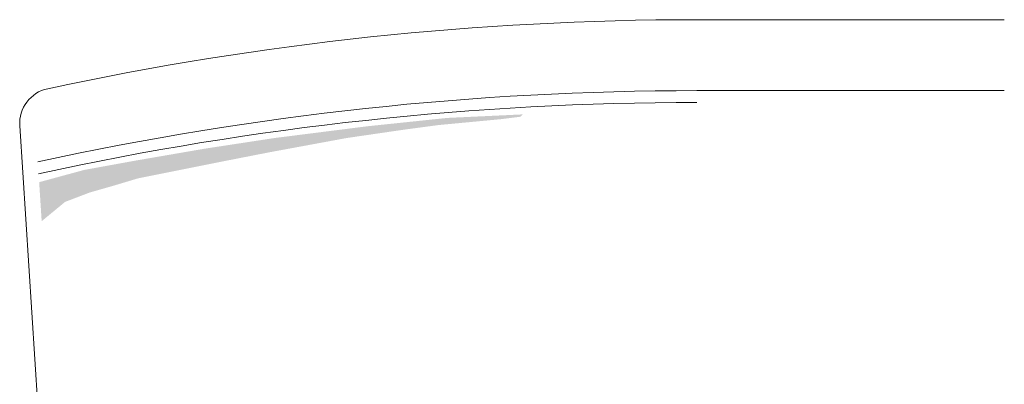
# Model space of a CAD drawing. Units: centimetres. Extents: x -537 to 1333, y -13 to 1112.
# Drawn here: x -124 to -83, y 330 to 346 of the extents above; entities that cross this region are included whole.
import ezdxf

# ---------------------------------------------------------------- set-up
doc = ezdxf.new("R2010")
doc.units = ezdxf.units.CM
doc.header["$LTSCALE"] = 25.4
doc.layers.add('Nessuna', color=7, linetype='Continuous', lineweight=0)

# ---------------------------------------------------------------- blocks, each defined once
blk = doc.blocks.new('Gruppo-47')
at = {"color": 7, "linetype": 'Continuous', "lineweight": 0}
blk.add_wipeout([(-144.14829409054386, 326.0582363435601), (-145.6451837453152, 325.9616891442716), (-144.8808270325088, 314.11092947039106), (-143.84097544497493, 313.59416089396643), (-144.2288934869844, 262.73089698831023), (-144.86184801089578, 255.4197960567541), (-143.9697233834265, 254.33898250782903), (-110.52178861314654, 252.5924533183341), (-110.52178861314654, 306.3349429068661), (-110.52178861314644, 327.4427720281286), (-110.52178861314644, 330.44277202812947), (-117.02178670579781, 330.44277202812947), (-117.12978805906296, 330.4427273348381), (-117.23778933834689, 330.4425932549946), (-117.34579046967048, 330.4423697886908), (-117.45379137905384, 330.44205693607984), (-117.56179199251699, 330.4416546973759), (-117.66979223608026, 330.4411630728547), (-117.77779203576421, 330.44058206285274), (-117.88579131758956, 330.43991166776823), (-117.99379000757773, 330.43915188806034), (-118.10178803175047, 330.4383027242494), (-118.20978531612977, 330.4373641769172), (-118.31778178673818, 330.43633624670656), (-118.42577736959889, 330.43521893432165), (-118.53377199073554, 330.43401224052786), (-118.64176557617273, 330.4327161661517), (-118.74975805193567, 330.431330712081), (-118.85774934405018, 330.4298558792648), (-118.96573937854292, 330.4282916687133), (-119.07372808144149, 330.426638081498), (-119.18171537877423, 330.4248951187516), (-119.2897011965707, 330.4230627816681), (-119.39768546086155, 330.42114107150246), (-119.50566809767811, 330.41912998957116), (-119.61364903305305, 330.4170295372517), (-119.72162819302017, 330.414839715983), (-119.82960550361435, 330.412560527265), (-119.93758089087201, 330.41019197265894), (-120.04555428083088, 330.4077340537872), (-120.15352559952983, 330.4051867723335), (-120.26149477300925, 330.4025501300427), (-120.36946172731093, 330.3998241287209), (-120.4774263884782, 330.3970087702354), (-120.58538868255613, 330.3941040565146), (-120.69334853559138, 330.39110998954834), (-120.80130587363209, 330.3880265713875), (-120.90926062272825, 330.38485380414414), (-121.01721270893157, 330.3815916899916), (-121.12516205829547, 330.37824023116445), (-121.23310859687558, 330.37479942995844), (-121.34105225072936, 330.3712692887304), (-121.44899294591602, 330.36764980989847), (-121.55693060849693, 330.363940995942), (-121.66486516453551, 330.36014284940154), (-121.77279654009726, 330.35625537287876), (-121.88072466125003, 330.35227856903657), (-121.98864945406393, 330.348212440599), (-122.09657084461108, 330.3440569903514), (-122.2044887589661, 330.33981222114016), (-122.31240312320593, 330.3354781358729), (-122.42031386340987, 330.33105473751846), (-122.52822090565995, 330.3265420291069), (-122.63612417604068, 330.3219400137294), (-122.74402360063897, 330.3172486945382), (-122.85191910554441, 330.3124680747468), (-122.95981061684937, 330.30759815763), (-123.06769806064877, 330.3026389465237), (-123.17558136304058, 330.2975904448249), (-123.28346045012559, 330.2924526559916), (-123.39133524800728, 330.2872255835434), (-123.49920568279214, 330.2819092310606), (-123.60707168058964, 330.276503602185), (-123.71493316751221, 330.2710087006194), (-123.8227900696756, 330.2654245301278), (-123.93064231319872, 330.2597510945352), (-124.0384898242034, 330.253988397728), (-124.1463325288148, 330.2481364436535), (-124.25417035316144, 330.2421952363203), (-124.36200322337503, 330.23616477979806), (-124.4698310655909, 330.2300450782176), (-124.57765380594786, 330.22383613577097), (-124.68547137058798, 330.2175379567111), (-124.79328368565692, 330.2111505453523), (-124.90109067730403, 330.2046739060699), (-125.0088922716821, 330.1981080433003), (-125.11668839494794, 330.19145296154113), (-125.22447897326207, 330.184708665351), (-125.33226393278854, 330.1778751593498), (-125.44004319969541, 330.1709524482184), (-125.54781670015464, 330.16394053669876), (-125.65558436034196, 330.156839429594), (-125.76334610643742, 330.14964913176846), (-125.8711018646251, 330.1423696481473), (-125.97885156109292, 330.13500098371685), (-126.08659512203306, 330.1275431435248), (-126.19433247364194, 330.1199961326796), (-126.30206354212008, 330.11235995635093), (-126.40978825367259, 330.1046346197695), (-126.51750653450888, 330.09682012822714), (-126.62521831084257, 330.0889164870767), (-126.73292350889182, 330.0809237017321), (-126.8406220548793, 330.0728417776684), (-126.94831387503217, 330.0646707204216), (-127.05599889558235, 330.05641053558884), (-127.1636770427665, 330.0480612288284), (-127.27134824282571, 330.03962280585927), (-127.37901242200593, 330.03109527246187), (-127.48666950655793, 330.02247863447747), (-127.59431942273727, 330.0137728978084), (-127.70196209680455, 330.00497806841804), (-127.80959745502548, 329.9960941523308), (-127.91722542367043, 329.98712115563205), (-128.02484592901496, 329.97805908446827), (-128.1324588973398, 329.96890794504696), (-128.2400642549307, 329.9596677436365), (-128.3476619280788, 329.9503384865664), (-128.4552518430806, 329.9409201802272), (-128.56283392623757, 329.93141283107025), (-128.67040810385683, 329.92181644560804), (-128.77797430225073, 329.9121310304141), (-128.88553244773703, 329.9023565921229), (-128.99308246663932, 329.89249313742977), (-129.10062428528667, 329.88254067309117), (-129.20815783001356, 329.8724992059244), (-129.31568302716028, 329.86236874280786), (-129.42319980307275, 329.8521492906808), (-129.53070808410266, 329.84184085654357), (-129.63820779660765, 329.8314434474573), (-129.7456988669513, 329.82095707054407), (-129.8531812215029, 329.81038173298714), (-129.9606547866377, 329.7997174420304), (-130.06811948873707, 329.7889642049789), (-130.1755752541883, 329.77812202919847), (-130.2830220093851, 329.7671909221161), (-130.39045968072725, 329.75617089121926), (-130.49788819462057, 329.7450619440568), (-130.60530747747734, 329.7338640882381), (-130.71271745571602, 329.72257733143374), (-130.8201180557614, 329.7112016813751), (-130.92750920404495, 329.69973714585433), (-131.03489082700457, 329.68818373272455), (-131.1422628510845, 329.67654144989984), (-131.24962520273564, 329.66481030535505), (-131.3569778084155, 329.65299030712595), (-131.4643205945882, 329.64108146330915), (-131.57165348772472, 329.62908378206214), (-131.67897641430295, 329.6169972716031), (-131.7862893008073, 329.6048219402115), (-131.8935920737292, 329.5925577962271), (-132.00088465956694, 329.5802048480508), (-132.10816698482571, 329.5677631041444), (-132.21543897601802, 329.5552325730303), (-132.32270055966342, 329.5426132632919), (-132.42995166228832, 329.5299051835733), (-132.53719221042647, 329.5171083425795), (-132.64442213061884, 329.5042227490761), (-132.75164134941352, 329.4912484118898), (-132.85884979336623, 329.47818533990784), (-132.96604738904003, 329.46503354207846), (-133.0732340630052, 329.45179302741036), (-133.1804097418396, 329.43846380497337), (-133.28757435212867, 329.4250458838977), (-133.3947278204652, 329.41153927337484), (-133.50187007344996, 329.39794398265656), (-133.60900103769137, 329.38426002105547), (-133.71612063980533, 329.3704873979451), (-133.82322880641564, 329.35662612275956), (-133.93032546415395, 329.3426762049938), (-134.0374105396597, 329.32863765420325), (-134.1444839595804, 329.31451048000434), (-134.25154565057173, 329.3002946920741), (-134.35859553929694, 329.2859903001502), (-134.46563355242762, 329.27159731403106), (-134.5726596166435, 329.2571157435758), (-134.6796736586323, 329.2425455987042), (-134.78667560509032, 329.2278868893967), (-134.89366538272205, 329.2131396256944), (-135.00064291824012, 329.19830381769896), (-135.10760813836563, 329.183379475573), (-135.21456096982817, 329.1683666095396), (-135.32150133936565, 329.15326522988227), (-135.42842917372477, 329.1380753469455), (-135.53534439966083, 329.1227969711343), (-135.64224694393755, 329.107430112914), (-135.7491367333274, 329.091974782811), (-135.85601369461156, 329.07643099141217), (-135.96287775457998, 329.0607987493647), (-136.06972884003164, 329.0450780673767), (-136.1765668777744, 329.0292689562167), (-136.2833917946248, 329.0133714267138), (-136.39020351740854, 328.9973854897577), (-136.4970019729603, 328.9813111562986), (-136.60378708812374, 328.96514843734747), (-136.71055878975196, 328.94889734397555), (-136.81731700470715, 328.9325578873148), (-136.9240616598606, 328.9161300785575), (-137.03079268209294, 328.8996139289567), (-137.13750999829412, 328.8830094498258), (-137.2442135353634, 328.8663166525388), (-137.35090322020977, 328.84953554853007), (-137.45757897975162, 328.8326661492947), (-137.56424074091663, 328.81570846638795), (-137.6708884306423, 328.79866251142573), (-137.77752197587566, 328.7815282960845), (-137.88414130357333, 328.76430583210106), (-137.99074634070195, 328.7469951312726), (-138.09733701423792, 328.7295962054569), (-138.20391325116722, 328.7121090665721), (-138.31047497848593, 328.6945337265967), (-138.41702212319996, 328.6768701975699), (-138.52355461232509, 328.65911849159073), (-138.63007237288747, 328.6412786208193), (-138.73657533192326, 328.6233505974757), (-138.84306341647857, 328.6053344338405), (-138.94953655360982, 328.58723014225455), (-139.05599467038357, 328.5690377351193), (-139.1624376938767, 328.5507572248965), (-139.26886555117656, 328.5323886241079), (-139.37527816938092, 328.5139319453361), (-139.48167547559774, 328.49538720122365), (-139.5880573969456, 328.47675440447364), (-139.69442386055366, 328.45803356784944), (-139.80077479356146, 328.43922470417465), (-139.90711012311948, 328.4203278263333), (-140.01342977638888, 328.4013429472694), (-140.11973368054132, 328.38227007998773), (-140.2260217627593, 328.3631092375528), (-140.33229395023625, 328.34386043308996), (-140.43855017017637, 328.32452367978425), (-140.54479034979497, 328.3050989908814), (-140.65101441631836, 328.285586379687), (-140.7572222969837, 328.2659858595672), (-140.86341391903937, 328.24629744394815), (-140.96958920974473, 328.2265211463163), (-141.07574809637038, 328.2066569802183), (-141.1818905061983, 328.186704959261), (-141.28801636652187, 328.1666650971113), (-141.3941256046454, 328.14653740749645), (-141.50021814788485, 328.1263219042037), (-141.60629392356756, 328.10601860108056), (-141.71235285903217, 328.08562751203465), (-141.81839488162922, 328.06514865103384), (-141.92441991872076, 328.0445820321058), (-142.03042789768026, 328.02392766933866), (-142.13641874589297, 328.0031855768805), (-142.2423923907559, 327.9823557689395), (-142.3483487596777, 327.9614382597839), (-142.45428778007908, 327.94043306374215), (-142.56020937939275, 327.91934019520255), (-142.66611348506297, 327.89815966861363), (-142.77200002454614, 327.8768914984838), (-142.87786892531076, 327.8555356993818), (-142.98372011483718, 327.8340922859361), (-143.08955352061827, 327.8125612728353), (-143.1953690701589, 327.790942674828), (-143.30116669097612, 327.7692365067227), (-143.4069463105992, 327.74744278338807), (-143.5127078565699, 327.72556151975266), (-143.61845125644214, 327.70359273080504), (-143.72417643778252, 327.6815364315936), (-143.8298833281702, 327.6593926372267), (-143.9355718551965, 327.63716136287275), (-144.04124194646556, 327.61484262376007), (-144.1468935295941, 327.59243643517675), (-144.25252653221133, 327.56994281247097), (-144.35814088195954, 327.5473617710506), (-144.46373650650233, 327.52469332638174)], dxfattribs=at).dxf.layer = 'Nessuna'
at = {"layer": 'Nessuna', "color": 1, "linetype": 'Continuous', "lineweight": 0}
for p, q in [((-117.0217867057978, 330.4427720281295), (-110.5217886131464, 330.4427720281295)), ((-117.0217867057979, 327.4427720281286), (-110.5217886131464, 327.4427720281286))]:
    blk.add_line(p, q, dxfattribs=at)
at = {"color": 7, "linetype": 'Continuous', "lineweight": 0}
blk.add_wipeout([(-145.64518374531517, 325.9616891442716), (-145.64569739723362, 325.9700131189169), (-145.64616476116004, 325.9783398207339), (-145.64658582264718, 325.98666899232614), (-145.64696056867916, 325.99500037622084), (-145.64728898767174, 326.00333371487676), (-145.6475710694728, 326.01166875069237), (-145.64780680536256, 326.0200052260135), (-145.64799618805392, 326.02834288314153), (-145.64813921169258, 326.0366814643415), (-145.64823587185748, 326.0450207118496), (-145.6482861655606, 326.0533603678816), (-145.64829009124722, 326.06170017464063), (-145.64824764879603, 326.0700398743252), (-145.64815883951897, 326.07837920913687), (-145.64802366616138, 326.08671792128877), (-145.64784213290176, 326.0950557530132), (-145.64761424535163, 326.1033924465696), (-145.64734001055558, 326.11172774425273), (-145.64701943699075, 326.1200613884003), (-145.64665253456675, 326.1283931214013), (-145.6462393146254, 326.13672268570383), (-145.64577978994018, 326.14504982382283), (-145.645273974716, 326.1533742783484), (-145.6447218845887, 326.16169579195355), (-145.64412353662462, 326.17001410740215), (-145.64347894931998, 326.1783289675571), (-145.64278814260035, 326.18664011538783), (-145.6420511378201, 326.1949472939789), (-145.6412679577616, 326.20325024653715), (-145.64043862663476, 326.21154871640044), (-145.6395631700759, 326.21984244704487), (-145.6386416151473, 326.2281311820933), (-145.63767399033628, 326.2364146653228), (-145.63666032555415, 326.244692640673), (-145.63560065213557, 326.2529648522537), (-145.63449500283733, 326.2612310443527), (-145.63334341183742, 326.2694909614442), (-145.63214591473405, 326.2777443481961), (-145.63090254854444, 326.28599094947833), (-145.62961335170377, 326.2942305103705), (-145.62827836406387, 326.3024627761698), (-145.62689762689217, 326.31068749239904), (-145.62547118287023, 326.31890440481436), (-145.6239990760925, 326.3271132594132), (-145.62248135206508, 326.3353138024419), (-145.62091805770405, 326.3435057804039), (-145.6193092413343, 326.35168894006733), (-145.61765495268776, 326.359863028473), (-145.61595524290217, 326.368027792942), (-145.6142101645192, 326.3761829810837), (-145.61241977148305, 326.3843283408035), (-145.61058411913865, 326.39246362031065), (-145.60870326423, 326.40058856812595), (-145.60677726489843, 326.40870293308967), (-145.60480618068073, 326.416806464369), (-145.60279007250745, 326.42489891146636), (-145.60072900270083, 326.4329800242265), (-145.59862303497306, 326.4410495528446), (-145.59647223442417, 326.44910724787405), (-145.59427666754007, 326.45715286023403), (-145.5920364021905, 326.46518614121703), (-145.58975150762694, 326.473206842497), (-145.58742205448047, 326.4812147161366), (-145.58504811475953, 326.489209514595), (-145.58262976184776, 326.49719099073565), (-145.58016707050172, 326.50515889783367), (-145.57766011684853, 326.5131129895839), (-145.5751089783836, 326.52105302010784), (-145.57251373396815, 326.52897874396206), (-145.56987446382684, 326.5368899161452), (-145.56719124954526, 326.5447862921056), (-145.56446417406738, 326.5526676277492), (-145.561693321693, 326.56053367944673), (-145.55887877807527, 326.56838420404154), (-145.5560206302178, 326.57621895885666), (-145.55311896647214, 326.584037701703), (-145.5501738765351, 326.59184019088605), (-145.54718545144573, 326.59962618521394), (-145.54415378358277, 326.60739544400474), (-145.5410789666617, 326.61514772709364), (-145.53796109573176, 326.62288279484085), (-145.53480026717313, 326.6306004081385), (-145.53159657869392, 326.63830032841844), (-145.52835012932707, 326.64598231765933), (-145.52506101942737, 326.65364613839427), (-145.52172935066844, 326.66129155371783), (-145.51835522603932, 326.6689183272936), (-145.5149387498416, 326.6765262233615), (-145.51148002768593, 326.68411500674483), (-145.50797916648898, 326.6916844428578), (-145.50443627446998, 326.6992342977128), (-145.50085146114742, 326.7067643379272), (-145.49722483733564, 326.7142743307313), (-145.4935565151415, 326.72176404397476), (-145.4898466079608, 326.7292332461343), (-145.48609523047486, 326.7366817063206), (-145.48230249864687, 326.7441091942856), (-145.47846852971847, 326.7515154804295), (-145.47459344220596, 326.7589003358079), (-145.4706773558967, 326.7662635321388), (-145.46672039184543, 326.7736048418098), (-145.46272267237057, 326.7809240378852), (-145.45868432105027, 326.78822089411256), (-145.45460546271872, 326.79549518493025), (-145.45048622346238, 326.8027466854741), (-145.44632673061582, 326.8099751715846), (-145.44212711275807, 326.8171804198133), (-145.4378874997084, 326.8243622074305), (-145.4336080225225, 326.83152031243145), (-145.4292888134883, 326.83865451354353), (-145.42493000612194, 326.8457645902332), (-145.42053173516362, 326.85285032271236), (-145.4160941365735, 326.8599114919457), (-145.41161734752737, 326.8669478796571), (-145.40710150641252, 326.8739592683366), (-145.4025467528234, 326.8809454412468), (-145.39795322755737, 326.8879061824301), (-145.3933210726103, 326.8948412767146), (-145.38865043117212, 326.9017505097216), (-145.38394144762256, 326.90863366787164), (-145.37919426752651, 326.91549053839145), (-145.37440903762965, 326.9223209093201), (-145.36958590585382, 326.9291245695161), (-145.36472502129251, 326.9359013086634), (-145.35982653420626, 326.94265091727834), (-145.35489059601792, 326.9493731867159), (-145.3499173593081, 326.9560679091759), (-145.34490697781035, 326.96273487771015), (-145.3398596064065, 326.969373886228), (-145.33477540112168, 326.97598472950335), (-145.32965451911977, 326.98256720318057), (-145.3244971186984, 326.98912110378126), (-145.319303359284, 326.9956462287099), (-145.31407340142698, 327.0021423762608), (-145.30880740679672, 327.0086093456238), (-145.30350553817652, 327.01504693689105), (-145.2981679594587, 327.02145495106237), (-145.29279483563943, 327.02783319005226), (-145.28738633281364, 327.0341814566954), (-145.2819426181699, 327.0404995547531), (-145.27646385998526, 327.04678728891923), (-145.27095022762006, 327.0530444648262), (-145.2654018915127, 327.0592708890511), (-145.2598190231743, 327.06546636912174), (-145.2542017951834, 327.07163071352215), (-145.2485503811808, 327.07776373169924), (-145.24286495586392, 327.08386523406796), (-145.23714569498168, 327.08993503201765), (-145.23139277532886, 327.0959729379177), (-145.22560637474072, 327.1019787651232), (-145.21978667208748, 327.107952327981), (-145.21393384726878, 327.11389344183544), (-145.20804808120818, 327.1198019230336), (-145.2021295558475, 327.1256775889316), (-145.19617845414123, 327.13152025789964), (-145.19019496005086, 327.13732974932833), (-145.18417925853922, 327.1431058836335), (-145.17813153556466, 327.14884848226245), (-145.17205197807556, 327.1545573676988), (-145.16594077400416, 327.1602323634686), (-145.15979811226111, 327.1658732941453), (-145.15362418272943, 327.1714799853556), (-145.14741917625872, 327.1770522637843), (-145.1411832846592, 327.1825899571803), (-145.13491670069587, 327.18809289436143), (-145.1286196180824, 327.19356090521995), (-145.1222922314754, 327.1989938207277), (-145.11593473646806, 327.2043914729415), (-145.10954732958444, 327.2097536950081), (-145.10313020827311, 327.2150803211697), (-145.09668357090132, 327.2203711867686), (-145.09020761674856, 327.22562612825266), (-145.08370254600072, 327.2308449831802), (-145.07716855974368, 327.2360275902251), (-145.0706058599571, 327.2411737891817), (-145.06401464950838, 327.24628342096975), (-145.05739513214613, 327.2513563276395), (-145.05074751249398, 327.25639235237634), (-145.0440719960444, 327.26139133950574), (-145.03736878915203, 327.2663531344982), (-145.03063809902764, 327.2712775839739), (-145.02388013373144, 327.2761645357073), (-145.01709510216688, 327.2810138386322), (-145.010283214074, 327.28582534284595), (-145.00344468002308, 327.2905988996146), (-144.9965797114081, 327.2953343613771), (-144.98968852044015, 327.30003158175015), (-144.9827713201409, 327.30469041553226), (-144.9758283243361, 327.30931071870884), (-144.96885974764882, 327.3138923484563), (-144.96186580549292, 327.31843516314643), (-144.95484671406635, 327.322939022351), (-144.9478026903445, 327.32740378684593), (-144.94073395207346, 327.33182931861563), (-144.9336407177633, 327.3362154808573), (-144.9265232066813, 327.3405621379851), (-144.9193816388452, 327.3448691556345), (-144.91221623501644, 327.3491364006661), (-144.9050272166932, 327.35336374117014), (-144.89781480610364, 327.35755104647035), (-144.8905792261991, 327.3616981871279), (-144.88332070064703, 327.3658050349458), (-144.8760394538243, 327.3698714629724), (-144.86873571081003, 327.37389734550555), (-144.86140969737883, 327.37788255809653), (-144.8540616399937, 327.38182697755366), (-144.84669176579905, 327.38573048194644), (-144.83930030261374, 327.38959295060897), (-144.83188747892396, 327.3934142641441), (-144.8244535238762, 327.39719430442653), (-144.81699866727018, 327.40093295460713), (-144.80952313955171, 327.40463009911605), (-144.80202717180566, 327.40828562366653), (-144.79451099574862, 327.4118994152583), (-144.786974843722, 327.41547136218134), (-144.7794189486846, 327.41900135401886), (-144.77184354420558, 327.42248928165117), (-144.76424886445716, 327.4259350372589), (-144.7566351442074, 327.42933851432616), (-144.74900261881297, 327.43269960764417), (-144.74135152421178, 327.43601821331424), (-144.73368209691586, 327.43929422875095), (-144.72599457400383, 327.4425275526856), (-144.71828919311378, 327.44571808516906), (-144.71056619243575, 327.44886572757514), (-144.7028258107045, 327.45197038260324), (-144.69506828719207, 327.4550319542819), (-144.68729386170037, 327.4580503479711), (-144.67950277455378, 327.4610254703658), (-144.6716952665918, 327.46395722949853), (-144.66387157916137, 327.4668455347422), (-144.65603195410978, 327.46969029681304), (-144.64817663377687, 327.47249142777326), (-144.64030586098764, 327.4752488410338), (-144.6324198790448, 327.47796245135703), (-144.62451893172118, 327.48063217485935), (-144.6166032632523, 327.4832579290138), (-144.60867311832862, 327.48583963265264), (-144.6007287420882, 327.48837720596975), (-144.59277038010896, 327.49087057052327), (-144.5847982784012, 327.49331964923783), (-144.57681268339988, 327.4957243664071), (-144.56881384195714, 327.4980846476961), (-144.56080200133454, 327.5004004201433), (-144.5527774091955, 327.5026716121632), (-144.54474031359763, 327.5048981535483), (-144.53669096298498, 327.50707997547136), (-144.52862960618052, 327.5092170104876), (-144.52055649237832, 327.5113091925365), (-144.51247187113586, 327.5133564569442), (-144.50437599236636, 327.51535874042537), (-144.49626910633106, 327.517315981085), (-144.48815146363143, 327.5192281184206), (-144.48002331520144, 327.5210950933237), (-144.4718849122998, 327.5229168480822), (-144.4637365065023, 327.5246933263817), (-144.14829409054383, 326.0582363435601)], dxfattribs=at).dxf.layer = 'Nessuna'
at = {"layer": 'Nessuna', "linetype": 'Continuous', "lineweight": 0}
blk.add_hatch(color=254, dxfattribs=at).paths.add_polyline_path([(-144.8252954362071, 323.5732866969428), (-144.7189360547805, 321.9242667469242), (-143.7293087166011, 322.7392037694961), (-142.679308716601, 323.1392037694961), (-141.629308716601, 323.4392037694961), (-140.629308716601, 323.7392037694961), (-137.3793087166009, 324.3892037694961), (-135.079308716601, 324.8392037694961), (-131.829308716601, 325.4392037694961), (-129.429308716601, 325.7892037694961), (-127.929308716601, 325.9892037694961), (-125.279308716601, 326.239203769496), (-124.479308716601, 326.3392037694961), (-124.379308716601, 326.4392037694961), (-127.579308716601, 326.2892037694961), (-130.929308716601, 325.9392037694961), (-134.879308716601, 325.4392037694961), (-137.829308716601, 324.9892037694961), (-140.729308716601, 324.489203769496), (-142.9293087166011, 324.0892037694962)])
at = {"layer": 'Nessuna', "color": 1, "linetype": 'Continuous', "lineweight": 0}
blk.add_line((-144.8808270325088, 314.1109294703911), (-145.6451837453152, 325.9616891442716), dxfattribs=at)
for centre, radius, start, end in [((-117.0217867057978, 199.9500968789211), 130.4926751492084, 90, 102.139637265615), ((-144.1482940905438, 326.0582363435601), 1.500000000083976, 102.1396372687857, 183.6903824621139), ((-117.0217867057978, 196.9500968788851), 130.4926751492435, 90.00000000000006, 102.3270255007482), ((-117.0217867057978, 196.9500968788851), 129.9926751492435, 90, 102.3605006307319)]:
    blk.add_arc(centre, radius, start, end, dxfattribs=at)
at = {"color": 7, "linetype": 'Continuous', "lineweight": 0}
blk.add_wipeout([(-76.8952831357492, 326.0582363435601), (-75.39839348097784, 325.9616891442716), (-76.16275019378426, 314.11092947039106), (-77.20260178131812, 313.59416089396643), (-76.81468373930866, 262.73089698831023), (-76.18172921539727, 255.4197960567541), (-77.07385384286654, 254.33898250782903), (-110.52178861314651, 252.5924533183341), (-110.52178861314651, 306.3349429068661), (-110.5217886131466, 327.4427720281286), (-110.5217886131466, 330.44277202812947), (-104.02179052049523, 330.44277202812947), (-103.91378916723014, 330.4427273348381), (-103.80578788794612, 330.4425932549946), (-103.69778675662246, 330.4423697886908), (-103.58978584723911, 330.44205693607984), (-103.48178523377601, 330.4416546973759), (-103.37378499021278, 330.4411630728547), (-103.26578519052889, 330.44058206285274), (-103.15778590870343, 330.43991166776823), (-103.04978721871518, 330.43915188806034), (-102.94178919454251, 330.4383027242494), (-102.83379191016327, 330.4373641769172), (-102.7257954395549, 330.43633624670656), (-102.6177998566942, 330.43521893432165), (-102.50980523555745, 330.43401224052786), (-102.40181165012018, 330.4327161661517), (-102.29381917435728, 330.431330712081), (-102.18582788224285, 330.4298558792648), (-102.07783784775015, 330.4282916687133), (-101.96984914485162, 330.426638081498), (-101.8618618475188, 330.4248951187516), (-101.75387602972222, 330.4230627816681), (-101.64589176543143, 330.42114107150246), (-101.5379091286149, 330.41912998957116), (-101.42992819324, 330.4170295372517), (-101.32194903327294, 330.414839715983), (-101.21397172267866, 330.412560527265), (-101.10599633542091, 330.41019197265894), (-100.99802294546207, 330.4077340537872), (-100.89005162676318, 330.4051867723335), (-100.78208245328383, 330.4025501300427), (-100.67411549898216, 330.3998241287209), (-100.56615083781482, 330.3970087702354), (-100.45818854373681, 330.3941040565146), (-100.35022869070158, 330.39110998954834), (-100.24227135266094, 330.3880265713875), (-100.13431660356483, 330.38485380414414), (-100.02636451736154, 330.3815916899916), (-99.91841516799754, 330.37824023116445), (-99.81046862941733, 330.37479942995844), (-99.70252497556362, 330.3712692887304), (-99.594584280377, 330.36764980989847), (-99.48664661779614, 330.363940995942), (-99.37871206175758, 330.36014284940154), (-99.27078068619576, 330.35625537287876), (-99.16285256504291, 330.35227856903657), (-99.05492777222905, 330.348212440599), (-98.94700638168194, 330.3440569903514), (-98.83908846732697, 330.33981222114016), (-98.73117410308717, 330.3354781358729), (-98.62326336288314, 330.33105473751846), (-98.51535632063299, 330.3265420291069), (-98.40745305025229, 330.3219400137294), (-98.29955362565406, 330.3172486945382), (-98.19165812074866, 330.3124680747468), (-98.08376660944374, 330.30759815763), (-97.97587916564427, 330.3026389465237), (-97.86799586325236, 330.29759044482483), (-97.7601167761674, 330.2924526559916), (-97.65224197828574, 330.2872255835434), (-97.54437154350094, 330.2819092310606), (-97.43650554570347, 330.276503602185), (-97.32864405878081, 330.2710087006194), (-97.22078715661732, 330.2654245301278), (-97.11293491309425, 330.2597510945352), (-97.00508740208963, 330.253988397728), (-96.89724469747827, 330.2481364436535), (-96.78940687313168, 330.2421952363203), (-96.68157400291801, 330.23616477979806), (-96.57374616070204, 330.2300450782176), (-96.46592342034512, 330.22383613577097), (-96.35810585570506, 330.2175379567111), (-96.25029354063615, 330.2111505453523), (-96.1424865489891, 330.2046739060699), (-96.03468495461092, 330.1981080433003), (-95.92688883134501, 330.19145296154113), (-95.81909825303093, 330.184708665351), (-95.7113132935045, 330.1778751593498), (-95.60353402659766, 330.1709524482184), (-95.49576052613848, 330.16394053669876), (-95.38799286595106, 330.156839429594), (-95.28023111985551, 330.1496491317684), (-95.17247536166788, 330.1423696481473), (-95.06472566520011, 330.13500098371685), (-94.95698210426, 330.1275431435248), (-94.84924475265117, 330.1199961326796), (-94.74151368417294, 330.11235995635093), (-94.63378897262035, 330.1046346197695), (-94.5260706917841, 330.09682012822714), (-94.41835891545047, 330.0889164870767), (-94.31065371740127, 330.0809237017321), (-94.2029551714138, 330.07284177766843), (-94.09526335126085, 330.0646707204216), (-93.98757833071059, 330.05641053558884), (-93.87990018352649, 330.0480612288283), (-93.77222898346733, 330.03962280585927), (-93.66456480428715, 330.03109527246187), (-93.5569077197352, 330.02247863447747), (-93.4492578035558, 330.0137728978084), (-93.34161512948839, 330.00497806841804), (-93.23397977126751, 329.9960941523308), (-93.12635180262262, 329.98712115563205), (-93.01873129727811, 329.97805908446827), (-92.91111832895331, 329.96890794504696), (-92.80351297136235, 329.9596677436365), (-92.69591529821416, 329.9503384865664), (-92.58832538321242, 329.9409201802272), (-92.48074330005545, 329.93141283107025), (-92.37316912243627, 329.92181644560804), (-92.26560292404243, 329.9121310304141), (-92.158044778556, 329.9023565921229), (-92.05049475965365, 329.89249313742977), (-91.94295294100633, 329.88254067309117), (-91.83541939627948, 329.8724992059244), (-91.7278941991328, 329.86236874280786), (-91.62037742322036, 329.8521492906808), (-91.5128691421904, 329.84184085654357), (-91.40536942968531, 329.8314434474572), (-91.29787835934168, 329.82095707054407), (-91.19039600479016, 329.81038173298714), (-91.0829224396554, 329.7997174420304), (-90.97545773755607, 329.7889642049789), (-90.86800197210474, 329.77812202919847), (-90.76055521690787, 329.7671909221161), (-90.65311754556576, 329.75617089121926), (-90.54568903167245, 329.7450619440568), (-90.43826974881576, 329.7338640882381), (-90.33085977057712, 329.7225773314338), (-90.22345917053164, 329.7112016813751), (-90.11606802224803, 329.69973714585433), (-90.00868639928842, 329.68818373272455), (-89.90131437520854, 329.67654144989984), (-89.79395202355745, 329.66481030535505), (-89.68659941787762, 329.65299030712595), (-89.57925663170485, 329.64108146330915), (-89.47192373856824, 329.62908378206214), (-89.36460081199004, 329.6169972716031), (-89.25728792548574, 329.6048219402115), (-89.14998515256391, 329.5925577962271), (-89.04269256672622, 329.5802048480508), (-88.93541024146734, 329.5677631041444), (-88.82813825027495, 329.5552325730303), (-88.72087666662958, 329.54261326329186), (-88.61362556400472, 329.5299051835733), (-88.50638501586661, 329.5171083425795), (-88.3991550956743, 329.5042227490761), (-88.29193587687953, 329.4912484118898), (-88.18472743292675, 329.47818533990784), (-88.07752983725297, 329.46503354207846), (-87.97034316328784, 329.45179302741036), (-87.86316748445347, 329.43846380497337), (-87.75600287416447, 329.4250458838977), (-87.64884940582786, 329.41153927337484), (-87.54170715284302, 329.39794398265656), (-87.43457618860165, 329.38426002105547), (-87.32745658648773, 329.3704873979451), (-87.22034841987747, 329.35662612275956), (-87.11325176213919, 329.3426762049938), (-87.00616668663336, 329.32863765420325), (-86.89909326671255, 329.31451048000434), (-86.79203157572131, 329.3002946920741), (-86.68498168699614, 329.2859903001502), (-86.57794367386549, 329.2715973140311), (-86.47091760964965, 329.2571157435758), (-86.36390356766074, 329.2425455987042), (-86.25690162120264, 329.2278868893967), (-86.14991184357096, 329.2131396256944), (-86.04293430805293, 329.19830381769896), (-85.93596908792748, 329.1833794755731), (-85.82901625646498, 329.1683666095396), (-85.72207588692741, 329.15326522988227), (-85.6151480525682, 329.1380753469455), (-85.50823282663217, 329.1227969711343), (-85.40133028235552, 329.107430112914), (-85.29444049296572, 329.09197478281106), (-85.18756353168159, 329.07643099141217), (-85.08069947171307, 329.0607987493648), (-84.97384838626134, 329.0450780673767), (-84.86701034851862, 329.0292689562167), (-84.76018543166826, 329.0133714267138), (-84.65337370888457, 328.9973854897577), (-84.54657525333286, 328.98131115629866), (-84.43979013816933, 328.96514843734747), (-84.33301843654104, 328.94889734397555), (-84.22626022158587, 328.9325578873148), (-84.11951556643247, 328.9161300785575), (-84.01278454420019, 328.8996139289567), (-83.90606722799905, 328.88300944982586), (-83.79936369092965, 328.8663166525388), (-83.69267400608321, 328.84953554853007), (-83.58599824654142, 328.8326661492947), (-83.47933648537642, 328.81570846638795), (-83.37268879565082, 328.79866251142573), (-83.26605525041751, 328.7815282960845), (-83.15943592271974, 328.76430583210106), (-83.05283088559104, 328.7469951312726), (-82.94624021205512, 328.7295962054569), (-82.83966397512583, 328.7121090665721), (-82.73310224780718, 328.6945337265968), (-82.62655510309321, 328.6768701975699), (-82.520022613968, 328.65911849159073), (-82.41350485340553, 328.6412786208193), (-82.30700189436978, 328.6233505974757), (-82.2005138098145, 328.6053344338405), (-82.09404067268329, 328.58723014225455), (-81.98758255590957, 328.56903773511937), (-81.88113953241637, 328.5507572248965), (-81.77471167511644, 328.5323886241079), (-81.66829905691212, 328.5139319453361), (-81.56190175069534, 328.49538720122365), (-81.4555198293475, 328.47675440447364), (-81.3491533657395, 328.45803356784944), (-81.24280243273161, 328.43922470417465), (-81.13646710317352, 328.4203278263332), (-81.03014744990415, 328.4013429472694), (-80.9238435457518, 328.38227007998773), (-80.81755546353384, 328.36310923755286), (-80.71128327605689, 328.34386043308996), (-80.60502705611671, 328.3245236797843), (-80.49878687649803, 328.3050989908814), (-80.39256280997465, 328.285586379687), (-80.28635492930934, 328.2659858595672), (-80.18016330725376, 328.24629744394815), (-80.07398801654843, 328.2265211463164), (-79.9678291299227, 328.2066569802183), (-79.86168672009467, 328.186704959261), (-79.75556085977117, 328.1666650971113), (-79.64945162164767, 328.14653740749645), (-79.54335907840826, 328.1263219042037), (-79.43728330272562, 328.10601860108056), (-79.33122436726092, 328.0856275120347), (-79.22518234466379, 328.06514865103384), (-79.11915730757228, 328.0445820321058), (-79.01314932861284, 328.02392766933866), (-78.90715848040017, 328.0031855768805), (-78.80118483553728, 327.9823557689395), (-78.6952284666154, 327.9614382597839), (-78.58928944621391, 327.94043306374215), (-78.48336784690028, 327.91934019520255), (-78.37746374123012, 327.89815966861363), (-78.27157720174696, 327.8768914984838), (-78.1657083009824, 327.85553569938185), (-78.05985711145588, 327.8340922859361), (-77.95402370567474, 327.8125612728353), (-77.84820815613413, 327.790942674828), (-77.74241053531698, 327.7692365067227), (-77.63663091569393, 327.7474427833881), (-77.53086936972326, 327.7255615197527), (-77.42512596985095, 327.70359273080504), (-77.31940078851048, 327.6815364315936), (-77.21369389812286, 327.6593926372267), (-77.10800537109658, 327.63716136287275), (-77.00233527982755, 327.61484262376007), (-76.89668369669907, 327.5924364351768), (-76.79105069408175, 327.56994281247097), (-76.68543634433345, 327.5473617710506), (-76.5798407197993, 327.52469332638356), (-76.57984071979072, 327.52469332638174)], dxfattribs=at).dxf.layer = 'Nessuna'
at = {"layer": 'Nessuna', "color": 1, "linetype": 'Continuous', "lineweight": 0}
for p, q in [((-104.0217905204952, 330.4427720281295), (-110.5217886131466, 330.4427720281295)), ((-104.0217905204951, 327.4427720281286), (-110.5217886131466, 327.4427720281286))]:
    blk.add_line(p, q, dxfattribs=at)

msp = doc.modelspace()

# ---------------------------------------------------------------- block references
at = {"layer": 'Nessuna', "color": 1}
msp.add_blockref('Gruppo-47', (21.30185548514128, 15.407546063072), dxfattribs=at)

doc.saveas('drawing.dxf')
